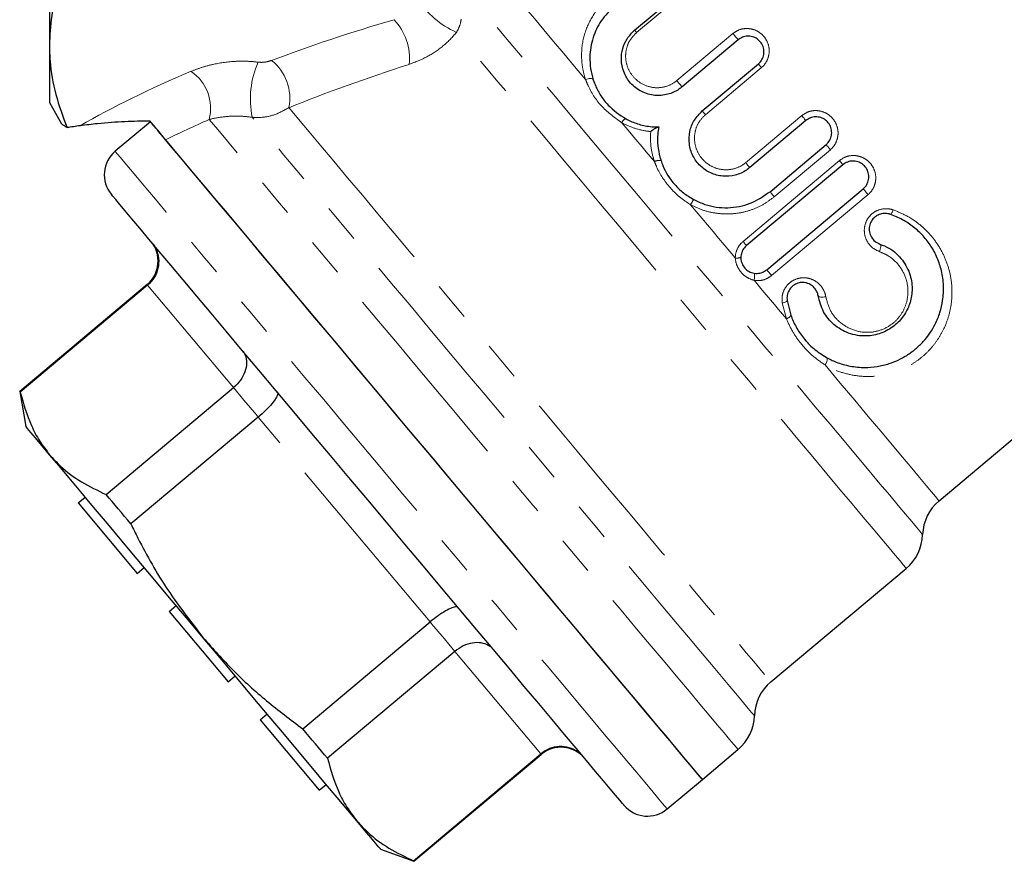
# Model space of a CAD drawing. Units: millimetres. Extents: x 53 to 378, y 79 to 242.
# Drawn here: x 125 to 157, y 179 to 206 of the extents above; entities that cross this region are included whole.
import ezdxf

# ---------------------------------------------------------------- set-up
doc = ezdxf.new("R2010")
doc.units = ezdxf.units.MM
doc.linetypes.add('PHANTOM', pattern=[12.7, 6.35, -1.27, 1.27, -1.27, 1.27, -1.27])

msp = doc.modelspace()

# ---------------------------------------------------------------- linework, layer by layer
at = {"color": 7, "linetype": 'Continuous', "lineweight": 25}
for p, q in [((126.237, 217.496), (126.237, 205.372)), ((145.319, 205.855), (147.147, 207.39)), ((148.696, 205.544), (146.868, 204.01)), ((126.237, 205.372), (126.237, 203.496)), ((147.527, 203.224), (149.356, 204.758)), ((126.237, 203.496), (126.637, 202.803)), ((155.247, 190.512), (170.344, 203.18)), ((129.533, 202.875), (128.384, 201.911)), ((150.904, 202.912), (149.076, 201.378)), ((149.736, 200.592), (151.564, 202.126)), ((152.114, 201.471), (148.969, 198.833)), ((149.629, 198.047), (152.773, 200.685)), ((129.423, 197.562), (125.269, 194.076)), ((129.439, 197.541), (125.285, 194.056)), ((150.293, 197.041), (150.412, 196.567)), ((125.269, 194.076), (125.469, 192.939)), ((128.087, 190.717), (132.241, 194.202)), ((133.049, 193.24), (128.895, 189.755)), ((127.174, 190.44), (127.404, 190.633)), ((127.174, 190.44), (129.103, 188.142)), ((129.103, 188.142), (129.333, 188.334)), ((149.762, 184.604), (154.177, 188.309)), ((130.141, 186.904), (130.371, 187.097)), ((130.141, 186.904), (132.069, 184.606)), ((134.498, 183.076), (138.652, 186.562)), ((139.46, 185.6), (135.306, 182.114)), ((132.069, 184.606), (132.299, 184.799)), ((133.108, 183.369), (133.338, 183.561)), ((133.108, 183.369), (135.036, 181.07)), ((147.531, 181.426), (148.692, 182.401)), ((138.107, 178.775), (142.261, 182.261)), ((138.124, 178.755), (142.278, 182.241)), ((146.382, 180.462), (147.531, 181.426)), ((135.036, 181.07), (135.266, 181.263)), ((137.039, 179.15), (138.124, 178.755))]:
    msp.add_line(p, q, dxfattribs=at)
at = {"color": 8, "linetype": 'PHANTOM', "lineweight": 18}
for p, q in [((147.211, 207.314), (145.383, 205.779)), ((146.696, 204.214), (148.525, 205.748)), ((149.457, 204.637), (147.629, 203.103)), ((148.942, 201.538), (150.771, 203.072)), ((151.703, 201.961), (149.874, 200.427)), ((148.856, 198.968), (152, 201.606)), ((152.933, 200.495), (149.788, 197.857)), ((132.241, 194.202), (129.439, 197.541)), ((150.269, 196.445), (150.136, 196.963)), ((138.652, 186.562), (133.049, 193.24)), ((142.261, 182.261), (139.46, 185.6)), ((142.261, 182.261), (142.278, 182.241))]:
    msp.add_line(p, q, dxfattribs=at)
at = {"color": 8, "linetype": 'PHANTOM', "lineweight": 18, "flags": 128}
for points in [[(141.243, 207.202), (141.496, 206.901), (141.766, 206.578), (142.054, 206.235), (142.359, 205.873), (142.678, 205.492), (143.012, 205.093), (143.36, 204.679), (143.72, 204.25)], [(154.712, 189.411), (154.69, 189.437), (154.623, 189.517), (154.512, 189.65), (154.356, 189.835), (154.159, 190.071), (153.919, 190.356), (153.639, 190.69), (153.32, 191.07), (152.964, 191.494), (152.574, 191.96), (152.15, 192.465), (151.695, 193.006), (151.213, 193.581), (150.706, 194.186), (150.176, 194.817), (149.626, 195.472), (149.06, 196.147), (148.481, 196.837), (147.892, 197.539), (147.296, 198.25), (146.696, 198.964), (146.096, 199.679), (145.5, 200.389), (144.91, 201.092), (144.33, 201.783), (143.763, 202.459), (143.213, 203.115), (142.682, 203.748), (142.173, 204.355), (141.689, 204.932), (141.233, 205.475), (140.807, 205.983), (140.414, 206.451), (140.056, 206.878)], [(145.319, 205.855), (145.32, 205.854), (145.323, 205.85), (145.329, 205.844), (145.336, 205.835), (145.345, 205.824), (145.356, 205.811), (145.369, 205.796), (145.383, 205.779)], [(154.177, 188.309), (154.155, 188.336), (154.087, 188.416), (153.975, 188.55), (153.819, 188.737), (153.619, 188.974), (153.377, 189.262), (153.095, 189.599), (152.773, 189.983), (152.413, 190.411), (152.018, 190.882), (151.59, 191.393), (151.13, 191.941), (150.642, 192.523), (150.127, 193.136), (149.589, 193.777), (149.031, 194.442), (148.456, 195.128), (147.866, 195.83), (147.265, 196.546), (146.657, 197.271), (146.044, 198.002), (145.43, 198.734), (144.817, 199.464), (144.211, 200.187), (143.613, 200.899), (143.027, 201.598), (142.456, 202.278), (141.903, 202.937), (141.371, 203.571), (140.864, 204.176), (140.383, 204.749), (139.931, 205.287), (139.512, 205.787)], [(148.696, 205.544), (148.693, 205.549), (148.682, 205.561), (148.665, 205.582), (148.642, 205.609), (148.615, 205.641), (148.585, 205.676), (148.555, 205.713), (148.525, 205.748)], [(149.457, 204.637), (149.436, 204.662), (149.417, 204.685), (149.399, 204.706), (149.384, 204.724), (149.372, 204.739), (149.363, 204.749), (149.358, 204.756), (149.356, 204.758)], [(143.974, 204.237), (143.963, 204.255), (143.943, 204.269), (143.916, 204.278), (143.883, 204.282), (143.844, 204.282), (143.803, 204.276), (143.761, 204.265), (143.72, 204.25)], [(146.868, 204.01), (146.864, 204.014), (146.853, 204.027), (146.836, 204.047), (146.813, 204.075), (146.786, 204.107), (146.757, 204.142), (146.726, 204.178), (146.696, 204.214)], [(134.047, 203.332), (134.358, 202.961), (134.707, 202.545), (135.093, 202.086), (135.512, 201.586), (135.963, 201.049), (136.444, 200.476), (136.951, 199.871), (137.483, 199.237), (138.036, 198.579), (138.607, 197.898), (139.193, 197.199), (139.791, 196.487), (140.398, 195.763), (141.01, 195.034), (141.625, 194.301), (142.238, 193.571), (142.847, 192.845), (143.448, 192.129), (144.038, 191.426), (144.613, 190.74), (145.172, 190.074), (145.71, 189.433), (146.224, 188.82), (146.713, 188.237), (147.173, 187.689), (147.602, 187.178), (147.997, 186.707), (148.357, 186.279), (148.679, 185.895), (148.961, 185.558), (149.203, 185.27), (149.403, 185.032), (149.559, 184.845), (149.672, 184.711), (149.739, 184.631), (149.762, 184.604)], [(148.692, 182.401), (148.686, 182.407), (148.641, 182.461), (148.551, 182.568), (148.416, 182.729), (148.238, 182.941), (148.017, 183.205), (147.754, 183.519), (147.45, 183.88), (147.108, 184.289), (146.728, 184.741), (146.313, 185.236), (145.864, 185.77), (145.385, 186.341), (144.877, 186.947), (144.343, 187.583), (143.786, 188.247), (143.208, 188.936), (142.613, 189.645), (142.003, 190.372), (141.381, 191.113), (140.751, 191.864), (140.115, 192.622), (139.478, 193.382), (138.841, 194.14), (138.209, 194.894), (137.584, 195.638), (136.97, 196.37), (136.369, 197.086), (135.785, 197.782), (135.221, 198.454), (134.679, 199.1), (134.163, 199.716), (133.674, 200.298), (133.215, 200.845), (132.789, 201.353), (132.398, 201.819), (132.043, 202.242), (131.726, 202.619), (131.45, 202.949)], [(149.227, 183.502), (149.204, 183.529), (149.137, 183.609), (149.026, 183.742), (148.87, 183.928), (148.671, 184.164), (148.431, 184.451), (148.15, 184.786), (147.829, 185.168), (147.471, 185.595), (147.076, 186.065), (146.648, 186.575), (146.189, 187.123), (145.7, 187.705), (145.185, 188.319), (144.646, 188.962), (144.085, 189.63), (143.507, 190.319), (142.913, 191.027), (142.306, 191.75), (141.691, 192.483), (141.07, 193.224), (140.446, 193.967), (139.822, 194.71), (139.202, 195.449), (138.59, 196.179), (137.987, 196.897), (137.398, 197.6), (136.825, 198.282), (136.271, 198.942), (135.739, 199.576), (135.233, 200.18), (134.754, 200.751), (134.304, 201.286), (133.887, 201.783), (133.505, 202.239), (133.159, 202.651), (132.851, 203.018)], [(145.04, 202.966), (145.028, 202.969), (145.014, 202.965), (144.997, 202.956), (144.979, 202.942), (144.96, 202.923), (144.94, 202.899), (144.92, 202.872), (144.902, 202.842)], [(147.629, 203.103), (147.608, 203.128), (147.588, 203.151), (147.571, 203.172), (147.556, 203.19), (147.544, 203.204), (147.535, 203.215), (147.529, 203.221), (147.527, 203.224)], [(150.771, 203.072), (150.796, 203.041), (150.821, 203.011), (150.845, 202.984), (150.865, 202.96), (150.882, 202.94), (150.894, 202.925), (150.902, 202.915), (150.904, 202.912)], [(144.902, 202.842), (145.032, 202.687), (145.163, 202.53), (145.295, 202.373), (145.428, 202.214), (145.562, 202.055), (145.696, 201.895), (145.831, 201.735), (145.966, 201.574)], [(151.703, 201.961), (151.676, 201.992), (151.651, 202.023), (151.627, 202.052), (151.605, 202.077), (151.588, 202.098), (151.575, 202.113), (151.567, 202.123), (151.564, 202.126)], [(146.382, 180.462), (146.369, 180.477), (146.313, 180.544), (146.212, 180.664), (146.068, 180.836), (145.88, 181.059), (145.65, 181.334), (145.379, 181.657), (145.068, 182.028), (144.719, 182.444), (144.333, 182.904), (143.912, 183.405), (143.459, 183.945), (142.976, 184.521), (142.464, 185.13), (141.928, 185.77), (141.369, 186.436), (140.79, 187.126), (140.194, 187.837), (139.584, 188.564), (138.963, 189.304), (138.334, 190.053), (137.7, 190.808), (137.065, 191.565), (136.431, 192.32), (135.802, 193.07), (135.182, 193.81), (134.571, 194.537), (133.975, 195.247), (133.396, 195.937), (132.837, 196.604), (132.301, 197.243), (131.789, 197.852), (131.306, 198.428), (130.853, 198.968), (130.432, 199.469), (130.047, 199.929), (129.697, 200.346), (129.386, 200.716), (129.115, 201.04), (128.885, 201.314), (128.697, 201.538), (128.553, 201.71), (128.452, 201.83), (128.396, 201.896), (128.384, 201.911)], [(148.942, 201.538), (148.968, 201.507), (148.993, 201.477), (149.016, 201.449), (149.036, 201.425), (149.053, 201.405), (149.066, 201.39), (149.073, 201.381), (149.076, 201.378)], [(152, 201.606), (152.023, 201.579), (152.045, 201.553), (152.064, 201.53), (152.081, 201.51), (152.095, 201.493), (152.105, 201.481), (152.112, 201.474), (152.114, 201.471)], [(152.773, 200.685), (152.777, 200.681), (152.786, 200.67), (152.802, 200.651), (152.823, 200.626), (152.847, 200.597), (152.875, 200.564), (152.904, 200.53), (152.933, 200.495)], [(149.874, 200.427), (149.848, 200.458), (149.822, 200.489), (149.798, 200.517), (149.777, 200.543), (149.759, 200.564), (149.746, 200.579), (149.738, 200.589), (149.736, 200.592)], [(147.147, 200.166), (147.33, 199.948), (147.512, 199.731), (147.695, 199.513), (147.877, 199.296), (148.059, 199.079), (148.241, 198.862), (148.423, 198.645), (148.604, 198.43)], [(153.649, 199.857), (153.659, 199.856), (153.67, 199.862), (153.683, 199.874), (153.697, 199.89), (153.711, 199.912), (153.726, 199.937), (153.74, 199.966), (153.753, 199.998)], [(148.856, 198.968), (148.879, 198.941), (148.9, 198.915), (148.92, 198.892), (148.937, 198.871), (148.951, 198.855), (148.961, 198.843), (148.967, 198.835), (148.969, 198.833)], [(153.306, 198.637), (153.321, 198.678), (153.333, 198.72), (153.341, 198.761), (153.346, 198.798), (153.346, 198.831), (153.341, 198.857), (153.333, 198.875), (153.321, 198.884)], [(149.629, 198.047), (149.632, 198.043), (149.642, 198.031), (149.658, 198.013), (149.678, 197.988), (149.703, 197.958), (149.73, 197.926), (149.759, 197.891), (149.788, 197.857)], [(129.439, 197.541), (129.432, 197.55), (129.427, 197.557), (129.424, 197.56), (129.423, 197.562)], [(149.215, 197.702), (149.349, 197.542), (149.482, 197.383), (149.615, 197.225), (149.747, 197.067), (149.879, 196.91), (150.01, 196.754), (150.14, 196.599), (150.269, 196.445)], [(151.554, 197.167), (151.511, 197.159), (151.467, 197.154), (151.425, 197.153), (151.388, 197.155), (151.356, 197.161), (151.331, 197.17), (151.315, 197.181), (151.308, 197.195)], [(150.136, 196.963), (150.169, 196.97), (150.2, 196.979), (150.228, 196.988), (150.251, 196.999), (150.27, 197.01), (150.284, 197.02), (150.291, 197.031), (150.293, 197.041)], [(150.412, 196.567), (150.413, 196.554), (150.408, 196.54), (150.396, 196.524), (150.38, 196.508), (150.358, 196.492), (150.331, 196.475), (150.301, 196.46), (150.269, 196.445)], [(151.564, 195.194), (151.58, 195.179), (151.591, 195.157), (151.596, 195.128), (151.595, 195.094), (151.587, 195.056), (151.573, 195.017), (151.555, 194.977), (151.532, 194.94)], [(151.532, 194.94), (152.029, 194.348), (152.499, 193.788), (152.939, 193.263), (153.347, 192.777), (153.721, 192.332), (154.058, 191.93), (154.356, 191.575), (154.613, 191.268), (154.828, 191.012), (155, 190.807), (155.127, 190.656), (155.209, 190.558), (155.246, 190.515), (155.247, 190.512)], [(133.049, 193.24), (132.944, 193.365), (132.841, 193.488), (132.738, 193.61), (132.637, 193.731), (132.536, 193.851), (132.437, 193.969), (132.338, 194.087), (132.241, 194.202)], [(139.46, 185.6), (139.362, 185.716), (139.264, 185.833), (139.165, 185.951), (139.064, 186.071), (138.963, 186.192), (138.86, 186.314), (138.757, 186.437), (138.652, 186.562)]]:
    msp.add_lwpolyline(points, dxfattribs=at)
at = {"color": 7, "linetype": 'Continuous', "lineweight": 25, "flags": 128}
for points in [[(138.532, 192.151), (137.897, 192.907), (137.265, 193.66), (136.64, 194.405), (136.024, 195.139), (135.421, 195.858), (134.833, 196.559), (134.263, 197.238), (133.715, 197.891), (133.191, 198.516), (132.693, 199.109), (132.225, 199.667), (131.788, 200.188), (131.384, 200.669), (131.016, 201.107), (130.686, 201.501), (130.394, 201.848), (130.144, 202.147), (129.935, 202.396), (129.768, 202.594), (129.646, 202.74), (129.568, 202.834), (129.534, 202.874), (129.533, 202.875)], [(147.531, 181.426), (147.508, 181.453), (147.442, 181.532), (147.332, 181.663), (147.178, 181.846), (146.982, 182.08), (146.744, 182.364), (146.466, 182.695), (146.148, 183.074), (145.793, 183.497), (145.402, 183.963), (144.978, 184.469), (144.521, 185.012), (144.036, 185.591), (143.523, 186.203), (142.985, 186.843), (142.426, 187.51), (141.847, 188.2), (141.252, 188.909), (140.643, 189.634), (140.024, 190.372), (139.398, 191.118), (138.768, 191.869), (138.136, 192.622), (137.506, 193.373), (136.882, 194.117), (136.265, 194.852), (135.66, 195.573), (135.069, 196.278), (134.495, 196.962), (133.94, 197.622), (133.409, 198.256), (132.902, 198.859), (132.424, 199.43), (131.975, 199.964), (131.559, 200.461), (131.177, 200.916), (130.831, 201.328), (130.524, 201.694), (130.255, 202.014), (130.028, 202.285)], [(144.973, 180.585), (144.967, 180.592), (144.923, 180.645), (144.834, 180.751), (144.701, 180.909), (144.525, 181.119), (144.307, 181.379), (144.048, 181.687), (143.749, 182.043), (143.413, 182.445), (143.039, 182.889), (142.632, 183.375), (142.193, 183.898), (141.724, 184.457), (141.227, 185.049), (140.706, 185.67), (140.163, 186.317), (139.602, 186.986), (139.024, 187.675), (138.433, 188.379), (137.833, 189.094), (137.226, 189.817), (136.616, 190.544), (136.007, 191.271), (135.4, 191.994), (134.8, 192.709), (134.209, 193.413), (133.631, 194.101), (133.07, 194.771), (132.527, 195.418), (132.006, 196.039), (131.509, 196.63), (131.04, 197.189), (130.601, 197.713), (130.193, 198.199), (129.82, 198.643), (129.484, 199.044), (129.185, 199.4), (128.926, 199.709), (128.708, 199.969), (128.532, 200.179), (128.399, 200.337), (128.31, 200.443), (128.266, 200.496), (128.26, 200.502)], [(125.285, 194.056), (125.278, 194.065), (125.273, 194.071), (125.27, 194.075), (125.269, 194.076)], [(126.244, 192.015), (125.992, 192.316), (125.787, 192.56), (125.632, 192.744), (125.528, 192.869), (125.476, 192.931), (125.469, 192.939)], [(131.254, 186.044), (130.704, 186.7), (130.159, 187.349), (129.624, 187.987), (129.104, 188.607), (128.603, 189.204), (128.127, 189.772), (127.678, 190.306), (127.262, 190.802), (126.882, 191.255), (126.542, 191.66), (126.244, 192.015)], [(147.531, 181.426), (147.529, 181.428), (147.496, 181.468), (147.417, 181.561), (147.295, 181.707), (147.129, 181.905), (146.92, 182.154), (146.669, 182.453), (146.377, 182.801), (146.047, 183.194), (145.679, 183.633), (145.276, 184.114), (144.838, 184.635), (144.37, 185.193), (143.872, 185.786), (143.348, 186.411), (142.8, 187.064), (142.23, 187.743), (141.643, 188.443), (141.039, 189.162), (140.423, 189.896), (139.798, 190.642), (139.166, 191.394), (138.532, 192.151)], [(128.895, 189.755), (128.79, 189.879), (128.687, 190.003), (128.584, 190.125), (128.483, 190.246), (128.382, 190.365), (128.283, 190.484), (128.184, 190.601), (128.087, 190.717)], [(136.264, 180.074), (135.967, 180.428), (135.626, 180.834), (135.246, 181.287), (134.83, 181.783), (134.382, 182.317), (133.905, 182.885), (133.404, 183.482), (132.884, 184.102), (132.349, 184.74), (131.804, 185.389), (131.254, 186.044)], [(135.306, 182.114), (135.208, 182.23), (135.11, 182.347), (135.011, 182.466), (134.91, 182.585), (134.809, 182.706), (134.706, 182.828), (134.603, 182.952), (134.498, 183.076)], [(137.039, 179.15), (137.033, 179.158), (136.98, 179.22), (136.876, 179.344), (136.721, 179.529), (136.516, 179.773), (136.264, 180.074)], [(138.124, 178.755), (138.123, 178.756), (138.12, 178.76), (138.115, 178.766), (138.107, 178.775)]]:
    msp.add_lwpolyline(points, dxfattribs=at)
at = {"color": 8, "linetype": 'PHANTOM', "lineweight": 18}
for centre, radius, start, end in [((140.74, 208.506), 2.984, 213.0468, 245.7006), ((136.105, 204.922), 1.875, 354.5735, 42.9735), ((132.509, 203.641), 1.569, 348.6468, 51.7003), ((135.818, 203.613), 3.026, 156.556, 191.3291), ((130.033, 203.311), 1.462, 345.6478, 55.5212), ((146.117, 201.288), 0.323, 78.4693, 117.9773), ((148.099, 199.711), 1.055, 143.7659, 154.4515), ((148.653, 198.863), 0.436, 263.542, 287.7833), ((148.848, 197.823), 0.386, 341.7267, 16.5003)]:
    msp.add_arc(centre, radius, start, end, dxfattribs=at)
at = {"color": 7, "linetype": 'Continuous', "lineweight": 25}
for centre, radius, start, end in [((129.026, 201.145), 1, 130, 220), ((128.78, 198.328), 1, 310, 40), ((156.212, 189.363), 1.5, 130, 178.1897), ((153.213, 189.458), 1.5, 310, 358.1897), ((150.726, 183.455), 1.5, 130, 178.1897), ((147.728, 183.55), 1.5, 310, 358.1897), ((142.921, 181.475), 1, 40, 130), ((145.739, 181.228), 1, 220, 310)]:
    msp.add_arc(centre, radius, start, end, dxfattribs=at)
at = {"color": 8, "linetype": 'PHANTOM', "lineweight": 18}
for centre, major_axis, ratio, start_param, end_param in [((148.095, 201.042), (23.79, 3.606), 0.30407, 1.986852, 2.185371), ((148.095, 200.175), (23.192, 4.437), 0.293186, 1.965692, 2.16421), ((148.095, 201.042), (25.489, 3.864), 0.30407, 2.266248, 2.48161), ((148.095, 200.175), (24.892, 4.695), 0.293971, 2.246489, 2.326028)]:
    msp.add_ellipse(centre, major_axis=major_axis, ratio=ratio, start_param=start_param, end_param=end_param, dxfattribs=at)
at = {"color": 7, "linetype": 'Continuous', "lineweight": 25}
msp.add_ellipse((114.822, 194.062), major_axis=(40.478, 7.91), ratio=0.157972, start_param=1.228316, end_param=1.239327, dxfattribs=at)
for points, knots in [([(127.319, 209.113), (127.163, 208.81), (126.85, 208.203), (126.51, 207.272), (126.281, 206.328), (126.252, 205.69), (126.237, 205.372)], [0, 0, 0, 0, 0.247932, 0.495817, 0.747925, 1, 1, 1, 1]), ([(144.659, 206.642), (144.506, 206.489), (144.199, 206.183), (143.934, 205.595), (143.825, 204.936), (143.895, 204.476), (143.974, 204.237), (143.974, 204.237)], [0, 0, 0, 0, 0.224091, 0.448813, 0.69773, 0.999394, 1, 1, 1, 1]), ([(146.868, 204.01), (146.835, 203.984), (146.696, 203.875), (146.397, 203.743), (145.965, 203.708), (145.531, 203.835), (145.173, 204.113), (144.949, 204.485), (144.869, 204.881), (144.915, 205.254), (145.059, 205.595), (145.232, 205.768), (145.319, 205.855)], [0, 0, 0, 0, 0.032263, 0.135294, 0.245523, 0.364205, 0.487533, 0.607113, 0.716124, 0.813485, 0.906274, 1, 1, 1, 1]), ([(149.356, 204.758), (149.37, 204.77), (149.426, 204.821), (149.503, 204.936), (149.548, 205.109), (149.531, 205.291), (149.453, 205.455), (149.325, 205.58), (149.168, 205.654), (149.001, 205.672), (148.834, 205.639), (148.742, 205.576), (148.696, 205.544)], [0, 0, 0, 0, 0.033277, 0.136598, 0.243437, 0.354856, 0.469896, 0.585, 0.695844, 0.800234, 0.900566, 1, 1, 1, 1]), ([(126.237, 205.372), (126.241, 205.197), (126.256, 204.66), (126.413, 203.759), (126.679, 203.042), (126.813, 202.682)], [0, 0, 0, 0, 0.192842, 0.595044, 1, 1, 1, 1]), ([(143.974, 204.237), (143.998, 204.169), (144.063, 203.988), (144.217, 203.71), (144.511, 203.319), (144.831, 203.105), (145.04, 202.966)], [0, 0, 0, 0, 0.1325605, 0.3524869, 0.5774002, 1, 1, 1, 1]), ([(145.04, 202.966), (145.045, 202.964), (145.164, 202.9), (145.418, 202.794), (145.771, 202.714), (146, 202.705), (146.089, 202.702)], [0, 0, 0, 0, 0.015719, 0.381588, 0.760064, 1, 1, 1, 1]), ([(149.076, 201.378), (149.04, 201.35), (148.898, 201.239), (148.603, 201.111), (148.193, 201.078), (147.792, 201.183), (147.448, 201.417), (147.202, 201.753), (147.083, 202.148), (147.102, 202.554), (147.246, 202.937), (147.433, 203.128), (147.527, 203.224)], [0, 0, 0, 0, 0.035946, 0.142796, 0.249715, 0.357176, 0.465634, 0.574708, 0.683015, 0.789374, 0.894598, 1, 1, 1, 1]), ([(151.564, 202.126), (151.578, 202.138), (151.634, 202.189), (151.71, 202.302), (151.755, 202.472), (151.741, 202.647), (151.671, 202.807), (151.551, 202.935), (151.395, 203.017), (151.222, 203.042), (151.048, 203.011), (150.952, 202.945), (150.904, 202.912)], [0, 0, 0, 0, 0.034007, 0.141435, 0.249012, 0.356423, 0.463621, 0.570816, 0.678129, 0.785463, 0.892736, 1, 1, 1, 1]), ([(126.637, 202.803), (126.644, 202.799), (126.658, 202.79), (126.761, 202.718), (126.813, 202.682)], [0, 0, 0, 0, 0.491578, 1, 1, 1, 1]), ([(129.52, 202.891), (129.249, 202.889), (128.704, 202.885), (127.941, 202.828), (127.43, 202.765), (127.238, 202.741)], [0, 0, 0, 0, 0.381606, 0.768639, 1, 1, 1, 1]), ([(130.028, 202.285), (129.978, 202.345), (129.889, 202.451), (129.692, 202.686), (129.564, 202.838), (129.52, 202.891)], [0, 0, 0, 0, 0.460952, 0.815423, 1, 1, 1, 1]), ([(145.845, 202.553), (145.846, 202.553), (145.868, 202.573), (145.921, 202.614), (145.994, 202.663), (146.056, 202.696), (146.079, 202.7), (146.089, 202.702)], [0, 0, 0, 0, 0.008277, 0.259877, 0.585858, 0.816824, 1, 1, 1, 1]), ([(146.107, 202.702), (146.095, 202.623), (146.047, 202.297), (146.085, 201.92), (146.17, 201.643), (146.182, 201.605)], [0, 0, 0, 0, 0.215664, 0.891685, 1, 1, 1, 1]), ([(146.089, 202.702), (146.097, 202.702), (146.106, 202.702), (146.107, 202.702), (146.107, 202.702)], [0, 0, 0, 0, 0.816012, 1, 1, 1, 1]), ([(146.182, 201.605), (146.201, 201.55), (146.301, 201.269), (146.537, 200.9), (146.905, 200.542), (147.132, 200.404), (147.248, 200.334)], [0, 0, 0, 0, 0.103475, 0.535088, 0.763625, 1, 1, 1, 1]), ([(152.773, 200.685), (152.786, 200.696), (152.842, 200.746), (152.919, 200.86), (152.965, 201.031), (152.95, 201.209), (152.878, 201.37), (152.757, 201.496), (152.602, 201.576), (152.43, 201.6), (152.257, 201.569), (152.161, 201.504), (152.114, 201.471)], [0, 0, 0, 0, 0.0311107, 0.1374458, 0.2469697, 0.3579801, 0.4683653, 0.5770228, 0.6839686, 0.7897304, 0.8949425, 1, 1, 1, 1]), ([(147.248, 200.334), (147.369, 200.278), (147.716, 200.115), (148.356, 200.032), (149.112, 200.165), (149.528, 200.45), (149.736, 200.592)], [0, 0, 0, 0, 0.150475, 0.433956, 0.716971, 1, 1, 1, 1]), ([(151.564, 195.194), (151.672, 195.138), (151.922, 195.01), (152.346, 194.892), (152.796, 194.847), (153.226, 194.88), (153.688, 194.989), (154.12, 195.189), (154.486, 195.457), (154.827, 195.785), (155.104, 196.197), (155.287, 196.653), (155.384, 197.076), (155.408, 197.533), (155.344, 197.999), (155.203, 198.432), (155.001, 198.814), (154.74, 199.155), (154.428, 199.446), (154.065, 199.691), (153.788, 199.802), (153.649, 199.857)], [0, 0, 0, 0, 0.045354, 0.104547, 0.163705, 0.210786, 0.257803, 0.326337, 0.363911, 0.401486, 0.476295, 0.523556, 0.570878, 0.631226, 0.691606, 0.746028, 0.800434, 0.850394, 0.900329, 0.950176, 1, 1, 1, 1]), ([(153.649, 199.857), (153.639, 199.86), (153.578, 199.879), (153.458, 199.892), (153.293, 199.856), (153.146, 199.769), (153.033, 199.635), (152.97, 199.466), (152.968, 199.28), (153.033, 199.105), (153.153, 198.961), (153.265, 198.91), (153.321, 198.884)], [0, 0, 0, 0, 0.019118, 0.121121, 0.219688, 0.317567, 0.417845, 0.523689, 0.637224, 0.757324, 0.878657, 1, 1, 1, 1]), ([(129.577, 198.933), (129.579, 198.931), (129.63, 198.87), (129.732, 198.71), (129.814, 198.423), (129.794, 198.092), (129.673, 197.778), (129.517, 197.62), (129.439, 197.541)], [0, 0, 0, 0, 0.006189, 0.157938, 0.373393, 0.58383, 0.791873, 1, 1, 1, 1]), ([(148.969, 198.833), (148.955, 198.82), (148.899, 198.769), (148.823, 198.655), (148.789, 198.53), (148.787, 198.46), (148.786, 198.448)], [0, 0, 0, 0, 0.128006, 0.519542, 0.915342, 1, 1, 1, 1]), ([(153.321, 198.884), (153.42, 198.843), (153.707, 198.726), (154.077, 198.384), (154.328, 197.892), (154.393, 197.389), (154.31, 196.933), (154.109, 196.533), (153.79, 196.19), (153.361, 195.953), (152.837, 195.854), (152.29, 195.945), (151.808, 196.234), (151.448, 196.659), (151.354, 197.016), (151.308, 197.195)], [0, 0, 0, 0, 0.049099, 0.1413267, 0.2299038, 0.3087865, 0.3777143, 0.4409065, 0.5057972, 0.5788384, 0.6509064, 0.7432435, 0.8322989, 0.9157849, 1, 1, 1, 1]), ([(148.786, 198.448), (148.786, 198.438), (148.786, 198.37), (148.815, 198.242), (148.909, 198.091), (149.047, 197.978), (149.161, 197.948), (149.218, 197.933)], [0, 0, 0, 0, 0.040674, 0.274303, 0.515565, 0.757804, 1, 1, 1, 1]), ([(149.218, 197.933), (149.252, 197.93), (149.34, 197.921), (149.488, 197.95), (149.582, 198.014), (149.629, 198.047)], [0, 0, 0, 0, 0.23464, 0.618191, 1, 1, 1, 1]), ([(151.308, 197.195), (151.303, 197.219), (151.286, 197.304), (151.218, 197.432), (151.091, 197.552), (150.934, 197.622), (150.766, 197.639), (150.602, 197.601), (150.456, 197.511), (150.346, 197.376), (150.283, 197.21), (150.29, 197.098), (150.293, 197.041)], [0, 0, 0, 0, 0.04939, 0.169382, 0.28357, 0.390939, 0.492711, 0.591156, 0.689038, 0.789426, 0.894, 1, 1, 1, 1]), ([(150.412, 196.567), (150.466, 196.435), (150.576, 196.168), (150.832, 195.797), (151.155, 195.456), (151.426, 195.282), (151.564, 195.194)], [0, 0, 0, 0, 0.222319, 0.450504, 0.721098, 1, 1, 1, 1]), ([(132.523, 195.423), (132.524, 195.421), (132.564, 195.374), (132.638, 195.246), (132.681, 195.006), (132.625, 194.718), (132.479, 194.434), (132.321, 194.279), (132.241, 194.202)], [0, 0, 0, 0, 0.006188, 0.157937, 0.373393, 0.583828, 0.791872, 1, 1, 1, 1]), ([(125.285, 194.056), (125.393, 193.681), (125.554, 193.115), (125.906, 192.456), (126.131, 192.162), (126.244, 192.015)], [0, 0, 0, 0, 0.496269, 0.748146, 1, 1, 1, 1]), ([(133.671, 194.054), (133.671, 194.054), (133.683, 194.04), (133.691, 193.992), (133.638, 193.866), (133.499, 193.677), (133.297, 193.459), (133.132, 193.313), (133.049, 193.24)], [0, 0, 0, 0, 0.006189, 0.157937, 0.373392, 0.583829, 0.791872, 1, 1, 1, 1]), ([(126.244, 192.015), (126.36, 191.888), (126.664, 191.554), (127.269, 191.106), (127.814, 190.847), (128.087, 190.717)], [0, 0, 0, 0, 0.233798, 0.615219, 1, 1, 1, 1]), ([(128.895, 189.755), (128.971, 189.601), (129.332, 188.869), (130.056, 187.585), (130.853, 186.56), (131.254, 186.044)], [0, 0, 0, 0, 0.1168023, 0.5557618, 1, 1, 1, 1]), ([(139.562, 187.033), (139.562, 187.034), (139.55, 187.047), (139.504, 187.064), (139.371, 187.033), (139.161, 186.929), (138.911, 186.769), (138.738, 186.631), (138.652, 186.562)], [0, 0, 0, 0, 0.006189, 0.157937, 0.373393, 0.583829, 0.791872, 1, 1, 1, 1]), ([(131.254, 186.044), (131.572, 185.686), (132.218, 184.959), (133.31, 183.971), (134.101, 183.375), (134.498, 183.076)], [0, 0, 0, 0, 0.325759, 0.661789, 1, 1, 1, 1]), ([(140.71, 185.665), (140.709, 185.667), (140.669, 185.714), (140.556, 185.81), (140.328, 185.893), (140.034, 185.888), (139.729, 185.794), (139.549, 185.665), (139.46, 185.6)], [0, 0, 0, 0, 0.006188, 0.157937, 0.373392, 0.583829, 0.791872, 1, 1, 1, 1]), ([(143.656, 182.155), (143.654, 182.157), (143.603, 182.218), (143.463, 182.346), (143.194, 182.477), (142.865, 182.514), (142.535, 182.45), (142.353, 182.324), (142.261, 182.261)], [0, 0, 0, 0, 0.006188, 0.157936, 0.373393, 0.583829, 0.791872, 1, 1, 1, 1]), ([(135.306, 182.114), (135.413, 181.739), (135.574, 181.174), (135.926, 180.514), (136.151, 180.221), (136.264, 180.074)], [0, 0, 0, 0, 0.496269, 0.748146, 1, 1, 1, 1]), ([(136.264, 180.074), (136.38, 179.947), (136.685, 179.612), (137.289, 179.164), (137.834, 178.905), (138.107, 178.775)], [0, 0, 0, 0, 0.2337978, 0.6152188, 1, 1, 1, 1])]:
    msp.add_open_spline(points, degree=3, knots=knots, dxfattribs=at)
at = {"color": 8, "linetype": 'PHANTOM', "lineweight": 18}
for points, knots in [([(143.72, 204.25), (143.72, 204.251), (143.676, 204.383), (143.61, 204.653), (143.573, 205.16), (143.662, 205.748), (143.911, 206.281), (144.191, 206.652), (144.364, 206.811), (144.45, 206.89)], [0, 0, 0, 0, 0.000605, 0.151332, 0.302028, 0.549972, 0.774451, 0.887258, 1, 1, 1, 1]), ([(139.665, 206.218), (139.654, 206.142), (139.634, 206.009), (139.548, 205.852), (139.512, 205.787)], [0, 0, 0, 0, 0.581457, 1, 1, 1, 1]), ([(148.525, 205.748), (148.589, 205.792), (148.716, 205.88), (148.948, 205.924), (149.183, 205.897), (149.405, 205.792), (149.585, 205.614), (149.696, 205.382), (149.722, 205.128), (149.66, 204.885), (149.555, 204.725), (149.476, 204.654), (149.457, 204.637)], [0, 0, 0, 0, 0.10023, 0.200712, 0.304458, 0.414171, 0.528263, 0.642915, 0.754638, 0.862209, 0.966425, 1, 1, 1, 1]), ([(139.512, 205.787), (139.511, 205.786), (139.391, 205.637), (139.101, 205.346), (138.568, 204.975), (138.177, 204.824), (137.972, 204.745)], [0, 0, 0, 0, 0.0020816, 0.3055726, 0.6353802, 1, 1, 1, 1]), ([(145.383, 205.779), (145.31, 205.706), (145.165, 205.56), (145.047, 205.273), (145.012, 204.96), (145.082, 204.627), (145.272, 204.314), (145.572, 204.077), (145.937, 203.966), (146.301, 203.992), (146.553, 204.101), (146.669, 204.192), (146.696, 204.214)], [0, 0, 0, 0, 0.0916677, 0.1834459, 0.2812, 0.3919962, 0.5141269, 0.6394755, 0.7585852, 0.8676183, 0.9684956, 1, 1, 1, 1]), ([(130.861, 204.516), (130.975, 204.561), (131.206, 204.651), (131.683, 204.776), (132.184, 204.845), (132.677, 204.853), (132.919, 204.829), (133.042, 204.816)], [0, 0, 0, 0, 0.184984, 0.373877, 0.68552, 0.84026, 1, 1, 1, 1]), ([(133.042, 204.816), (133.076, 204.813), (133.161, 204.806), (133.32, 204.821), (133.423, 204.854), (133.481, 204.872)], [0, 0, 0, 0, 0.220411, 0.555641, 1, 1, 1, 1]), ([(144.902, 202.842), (144.679, 203.004), (144.224, 203.335), (143.883, 203.857), (143.75, 204.177), (143.72, 204.25)], [0, 0, 0, 0, 0.424461, 0.868684, 1, 1, 1, 1]), ([(134.047, 203.332), (133.892, 203.245), (133.611, 203.088), (133.185, 203.004), (132.948, 203.014), (132.851, 203.018)], [0, 0, 0, 0, 0.419577, 0.762414, 1, 1, 1, 1]), ([(132.851, 203.018), (132.724, 203.033), (132.57, 203.052), (132.259, 203.059), (131.881, 203.042), (131.605, 202.982), (131.45, 202.949)], [0, 0, 0, 0, 0.239312, 0.29124, 0.602395, 1, 1, 1, 1]), ([(147.629, 203.103), (147.55, 203.023), (147.394, 202.863), (147.276, 202.541), (147.263, 202.199), (147.366, 201.866), (147.574, 201.582), (147.864, 201.383), (148.201, 201.291), (148.546, 201.316), (148.794, 201.422), (148.912, 201.514), (148.942, 201.538)], [0, 0, 0, 0, 0.104435, 0.20919, 0.315793, 0.424936, 0.535051, 0.644295, 0.751973, 0.858466, 0.964406, 1, 1, 1, 1]), ([(150.771, 203.072), (150.837, 203.117), (150.971, 203.208), (151.215, 203.25), (151.457, 203.213), (151.676, 203.096), (151.844, 202.915), (151.945, 202.69), (151.966, 202.444), (151.905, 202.207), (151.8, 202.048), (151.722, 201.978), (151.703, 201.961)], [0, 0, 0, 0, 0.10644, 0.213253, 0.320709, 0.428695, 0.536801, 0.64473, 0.752372, 0.859601, 0.966268, 1, 1, 1, 1]), ([(145.845, 202.553), (145.818, 202.556), (145.643, 202.575), (145.322, 202.648), (145.043, 202.766), (144.907, 202.839), (144.902, 202.842)], [0, 0, 0, 0, 0.081082, 0.523374, 0.981001, 1, 1, 1, 1]), ([(145.966, 201.574), (145.953, 201.616), (145.897, 201.793), (145.833, 202.12), (145.841, 202.407), (145.845, 202.553)], [0, 0, 0, 0, 0.133583, 0.56048, 1, 1, 1, 1]), ([(152, 201.606), (152.067, 201.652), (152.199, 201.742), (152.442, 201.784), (152.682, 201.748), (152.9, 201.635), (153.071, 201.455), (153.174, 201.228), (153.197, 200.979), (153.134, 200.738), (153.028, 200.58), (152.95, 200.511), (152.933, 200.495)], [0, 0, 0, 0, 0.104992, 0.210348, 0.316488, 0.423861, 0.532726, 0.642959, 0.753577, 0.862748, 0.968919, 1, 1, 1, 1]), ([(147.147, 200.166), (147.027, 200.245), (146.783, 200.407), (146.383, 200.805), (146.114, 201.21), (145.99, 201.515), (145.966, 201.574)], [0, 0, 0, 0, 0.2295487, 0.4650811, 0.8975639, 1, 1, 1, 1]), ([(149.874, 200.427), (149.767, 200.345), (149.549, 200.18), (149.176, 200.007), (148.778, 199.895), (148.368, 199.854), (147.953, 199.883), (147.538, 199.978), (147.28, 200.102), (147.147, 200.166)], [0, 0, 0, 0, 0.138744, 0.281656, 0.420904, 0.564257, 0.704513, 0.848876, 1, 1, 1, 1]), ([(153.306, 198.637), (153.227, 198.674), (153.069, 198.747), (152.9, 198.952), (152.807, 199.198), (152.808, 199.458), (152.895, 199.694), (153.051, 199.88), (153.255, 200.001), (153.485, 200.049), (153.654, 200.03), (153.739, 200.002), (153.753, 199.998)], [0, 0, 0, 0, 0.118828, 0.237844, 0.356721, 0.470426, 0.577457, 0.679379, 0.778871, 0.878602, 0.980935, 1, 1, 1, 1]), ([(153.753, 199.998), (153.904, 199.937), (154.206, 199.815), (154.603, 199.544), (154.943, 199.225), (155.23, 198.852), (155.452, 198.433), (155.61, 197.961), (155.683, 197.453), (155.662, 196.955), (155.56, 196.495), (155.408, 196.108), (155.208, 195.764), (154.978, 195.467), (154.702, 195.2), (154.307, 194.912), (153.841, 194.699), (153.339, 194.584), (152.872, 194.552), (152.383, 194.605), (151.921, 194.738), (151.65, 194.879), (151.532, 194.94)], [0, 0, 0, 0, 0.050251, 0.100526, 0.150699, 0.200895, 0.25527, 0.309659, 0.369783, 0.429874, 0.477031, 0.524132, 0.561697, 0.599225, 0.63689, 0.674555, 0.743125, 0.789995, 0.836924, 0.895823, 0.954758, 1, 1, 1, 1]), ([(148.604, 198.43), (148.604, 198.447), (148.607, 198.545), (148.653, 198.72), (148.758, 198.88), (148.837, 198.95), (148.856, 198.968)], [0, 0, 0, 0, 0.0848746, 0.4811391, 0.8722304, 1, 1, 1, 1]), ([(149.215, 197.702), (149.139, 197.728), (148.984, 197.78), (148.797, 197.944), (148.661, 198.15), (148.612, 198.324), (148.605, 198.416), (148.604, 198.43)], [0, 0, 0, 0, 0.237509, 0.481586, 0.727142, 0.960339, 1, 1, 1, 1]), ([(151.554, 197.167), (151.596, 197.009), (151.682, 196.693), (151.999, 196.319), (152.422, 196.062), (152.899, 195.978), (153.36, 196.059), (153.736, 196.266), (154.015, 196.567), (154.187, 196.918), (154.256, 197.318), (154.195, 197.759), (153.972, 198.191), (153.647, 198.494), (153.393, 198.6), (153.306, 198.637)], [0, 0, 0, 0, 0.084568, 0.169086, 0.259294, 0.35196, 0.423148, 0.494359, 0.557527, 0.619641, 0.688326, 0.767862, 0.857655, 0.950815, 1, 1, 1, 1]), ([(149.788, 197.857), (149.723, 197.812), (149.593, 197.723), (149.386, 197.684), (149.262, 197.697), (149.215, 197.702)], [0, 0, 0, 0, 0.382266, 0.765674, 1, 1, 1, 1]), ([(150.136, 196.963), (150.131, 197.043), (150.12, 197.202), (150.207, 197.434), (150.359, 197.621), (150.561, 197.745), (150.79, 197.796), (151.025, 197.772), (151.245, 197.672), (151.426, 197.501), (151.522, 197.32), (151.547, 197.201), (151.554, 197.167)], [0, 0, 0, 0, 0.106163, 0.21188, 0.313901, 0.413406, 0.51304, 0.615183, 0.721814, 0.834121, 0.951572, 1, 1, 1, 1]), ([(151.532, 194.94), (151.389, 195.039), (151.101, 195.24), (150.753, 195.613), (150.466, 196.016), (150.335, 196.301), (150.269, 196.445)], [0, 0, 0, 0, 0.270949, 0.548164, 0.77178, 1, 1, 1, 1])]:
    msp.add_open_spline(points, degree=3, knots=knots, dxfattribs=at)

doc.saveas('drawing.dxf')
